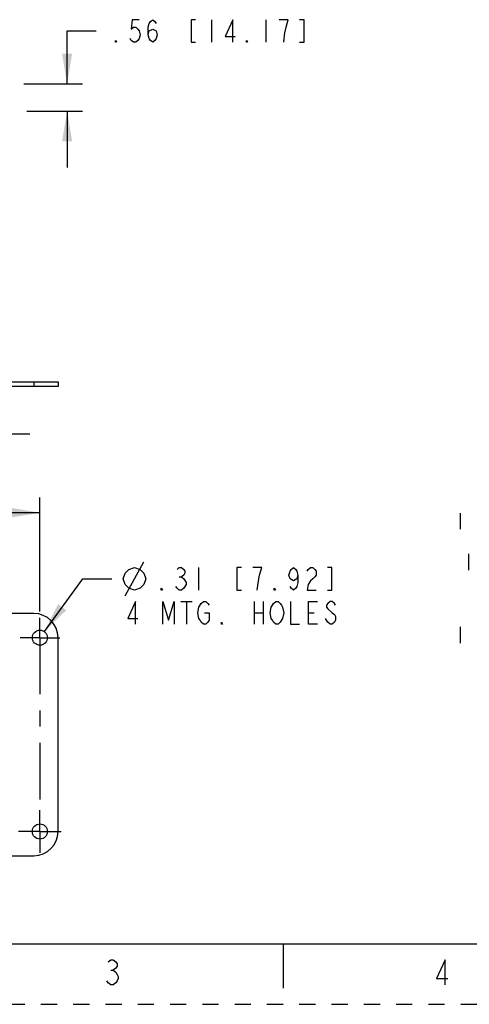
# Model space of a CAD drawing. Units: inches. Extents: x 0 to 17, y 0 to 11.
# Drawn here: x 4.9 to 7.7, y 0 to 6.1 of the extents above; entities that cross this region are included whole.
import ezdxf

# ---------------------------------------------------------------- set-up
doc = ezdxf.new("R2010")
doc.units = ezdxf.units.IN
doc.header["$LTSCALE"] = 0.935
doc.header["$MEASUREMENT"] = 0
doc.linetypes.add('CENTER', pattern=[0.6, 0.375, -0.075, 0.075, -0.075])
doc.linetypes.add('HIDDEN', pattern=[0.2, 0.1, -0.1])
doc.layers.get('0').update_dxf_attribs({"linetype": 'CONTINUOUS'})
doc.layers.add('AXIS_PART', color=7, linetype='CONTINUOUS')
doc.layers.add('DEFAULT_2', color=8, linetype='HIDDEN')
doc.styles.get("Standard").update_dxf_attribs({"font": 'txt', "width": 0.8})
doc.styles.add('TEXTSTYLE_2', font='txt')
doc.dimstyles.new('DIMSTYLE_1', dxfattribs={"dimtxt": 0.14, "dimasz": 0.187, "dimexe": 0.095, "dimexo": 0.0625, "dimgap": 0.07, "dimtad": 0, "dimtih": 1, "dimtoh": 1, "dimlfac": 3.333333, "dimzin": 4, "dimdsep": 46, "dimtxsty": 'STANDARD', "dimblk": '_FILLED', "dimblk1": '_FILLED', "dimblk2": '_FILLED', "dimcen": 0.09, "dimazin": 1, "dimtp": 0.05, "dimtm": 0.05, "dimtfac": 1, "dimtofl": 0, "dimtmove": 0, "dimatfit": 3, "dimldrblk": '_FILLED', "dimfxl": 1, "dimtolj": 1, "dimtzin": 4, "dimarcsym": 0})
doc.dimstyles.new('DIMSTYLE_4', dxfattribs={"dimtxt": 0.14, "dimasz": 0.187, "dimexe": 0.095, "dimexo": 0.0625, "dimgap": 0.09, "dimtad": 0, "dimtih": 1, "dimtoh": 1, "dimlfac": 3.333333, "dimzin": 4, "dimdsep": 46, "dimtxsty": 'STANDARD', "dimblk": '_FILLED', "dimblk1": '_FILLED', "dimblk2": '_FILLED', "dimcen": 0.09, "dimazin": 1, "dimtp": 0.05, "dimtm": 0.05, "dimtfac": 1, "dimtofl": 0, "dimtmove": 0, "dimatfit": 1, "dimldrblk": '_FILLED', "dimfxl": 1, "dimtolj": 1, "dimtzin": 4, "dimarcsym": 0})

# ---------------------------------------------------------------- blocks, each defined once
blk = doc.blocks.new('_FILLED')
at = {"color": 0, "linetype": 'BYBLOCK'}
blk.add_solid([(0, 0), (-1, 0.167), (-1, -0.167)], dxfattribs=at)
blk = doc.blocks.new('*D9')
at = {"color": 2, "linetype": 'CONTINUOUS'}
for p, q in [((5.162, 5.6992), (5.162, 6.0274)), ((5.162, 6.0274), (5.342, 6.0274)), ((4.8945, 5.6992), (5.257, 5.6992)), ((4.9125, 5.5318), (5.257, 5.5318)), ((5.162, 5.5318), (5.162, 5.1818))]:
    blk.add_line(p, q, dxfattribs=at)
at = {"color": 2, "linetype": 'CONTINUOUS', "xscale": 0.187, "yscale": 0.187, "zscale": 0.187}
for p, rotation in [((5.162, 5.6992), 270), ((5.162, 5.5318), 90)]:
    blk.add_blockref('_FILLED', p, dxfattribs=dict(at, rotation=rotation))
at = {"color": 2, "linetype": 'CONTINUOUS', "insert": (5.412, 6.0974), "char_height": 0.14, "width": 1.89, "attachment_point": 1, "line_spacing_factor": 0.9}
blk.add_mtext('{\\ftxt;\\W0.0001;\\H0.0001;\\~}{\\ftxt;\\W2.4;\\H0.14; }{\\ftxt;\\W0.0001;\\H0.0001;\\~}{\\ftxt;\\W0.0001;\\H0.0001;\\~}{\\ftxt;\\W0.8;\\H0.14; }{\\ftxt;\\W0.0001;\\H0.0001;\\~}{\\ftxt;\\W0.0001;\\H0.0001;\\~}{\\ftxt;\\W4.0;\\H0.14; }{\\ftxt;\\W0.0001;\\H0.0001;\\~}{\\ftxt;\\W0.0001;\\H0.0001;\\~}{\\ftxt;\\W0.8;\\H0.14; }{\\ftxt;\\W0.0001;\\H0.0001;\\~}', dxfattribs=at)
blk = doc.blocks.new('*D11')
at = {"color": 2, "linetype": 'CONTINUOUS'}
for p, q in [((2.6876, 3.7638), (2.6876, 3.437)), ((4.5812, 3.7638), (4.5812, 3.437)), ((2.6876, 3.532), (2.3376, 3.532)), ((4.5812, 3.532), (4.9312, 3.532))]:
    blk.add_line(p, q, dxfattribs=at)
at = {"color": 2, "linetype": 'CONTINUOUS', "xscale": 0.187, "yscale": 0.187, "zscale": 0.187}
blk.add_blockref('_FILLED', (2.6876, 3.532), dxfattribs=at)
at = {"color": 2, "linetype": 'CONTINUOUS', "xscale": 0.187, "yscale": 0.187, "zscale": 0.187, "rotation": 180}
blk.add_blockref('_FILLED', (4.5812, 3.532), dxfattribs=at)
at = {"color": 2, "linetype": 'CONTINUOUS', "insert": (3.6344, 3.602), "char_height": 0.14, "width": 2.226, "attachment_point": 2, "line_spacing_factor": 0.9}
blk.add_mtext('{\\ftxt;\\W0.0001;\\H0.0001;\\~}{\\ftxt;\\W3.2;\\H0.14; }{\\ftxt;\\W0.0001;\\H0.0001;\\~}{\\ftxt;\\W0.0001;\\H0.0001;\\~}{\\ftxt;\\W0.8;\\H0.14; }{\\ftxt;\\W0.0001;\\H0.0001;\\~}{\\ftxt;\\W0.0001;\\H0.0001;\\~}{\\ftxt;\\W4.8;\\H0.14; }{\\ftxt;\\W0.0001;\\H0.0001;\\~}{\\ftxt;\\W0.0001;\\H0.0001;\\~}{\\ftxt;\\W0.8;\\H0.14; }{\\ftxt;\\W0.0001;\\H0.0001;\\~}', dxfattribs=at)
blk = doc.blocks.new('*D14')
at = {"color": 2, "linetype": 'CONTINUOUS'}
for p, q in [((2.2751, 2.433), (2.2751, 3.1391)), ((4.9937, 2.433), (4.9937, 3.1391)), ((2.2751, 3.0441), (2.8224, 3.0441)), ((4.9937, 3.0441), (4.4464, 3.0441))]:
    blk.add_line(p, q, dxfattribs=at)
at = {"color": 2, "linetype": 'CONTINUOUS', "xscale": 0.187, "yscale": 0.187, "zscale": 0.187, "rotation": 180}
blk.add_blockref('_FILLED', (2.2751, 3.0441), dxfattribs=at)
at = {"color": 2, "linetype": 'CONTINUOUS', "xscale": 0.187, "yscale": 0.187, "zscale": 0.187}
blk.add_blockref('_FILLED', (4.9937, 3.0441), dxfattribs=at)
at = {"color": 2, "linetype": 'CONTINUOUS', "insert": (3.6344, 3.1141), "char_height": 0.14, "width": 2.226, "attachment_point": 2, "line_spacing_factor": 0.9}
blk.add_mtext('{\\ftxt;\\W0.0001;\\H0.0001;\\~}{\\ftxt;\\W3.2;\\H0.14; }{\\ftxt;\\W0.0001;\\H0.0001;\\~}{\\ftxt;\\W0.0001;\\H0.0001;\\~}{\\ftxt;\\W0.8;\\H0.14; }{\\ftxt;\\W0.0001;\\H0.0001;\\~}{\\ftxt;\\W0.0001;\\H0.0001;\\~}{\\ftxt;\\W4.8;\\H0.14; }{\\ftxt;\\W0.0001;\\H0.0001;\\~}{\\ftxt;\\W0.0001;\\H0.0001;\\~}{\\ftxt;\\W0.8;\\H0.14; }{\\ftxt;\\W0.0001;\\H0.0001;\\~}', dxfattribs=at)
blk = doc.blocks.new('*D16')
at = {"color": 2, "linetype": 'CONTINUOUS'}
for p, q in [((5.0212, 2.3082), (5.2593, 2.6346)), ((5.2593, 2.6346), (5.4393, 2.6346))]:
    blk.add_line(p, q, dxfattribs=at)
at = {"color": 2, "linetype": 'CONTINUOUS', "xscale": 0.187, "yscale": 0.187, "zscale": 0.187, "rotation": 233.88869744}
blk.add_blockref('_FILLED', (5.0212, 2.3082), dxfattribs=at)
at = {"color": 2, "linetype": 'CONTINUOUS', "insert": (5.5093, 2.7046), "char_height": 0.14, "width": 2.016, "attachment_point": 1, "line_spacing_factor": 0.9, "style": 'TEXTSTYLE_2'}
blk.add_mtext('{\\ftxt;\\W0.0001;\\H0.0001;\\~}{\\ftxt;\\W1.3333333333;\\H0.14; }{\\ftxt;\\W0.0001;\\H0.0001;\\~}{\\ftxt;\\W0.0001;\\H0.0001;\\~}{\\ftxt;\\W2.4;\\H0.14; }{\\ftxt;\\W0.0001;\\H0.0001;\\~}{\\ftxt;\\W0.0001;\\H0.0001;\\~}{\\ftxt;\\W0.8;\\H0.14; }{\\ftxt;\\W0.0001;\\H0.0001;\\~}{\\ftxt;\\W0.0001;\\H0.0001;\\~}{\\ftxt;\\W3.2;\\H0.14; }{\\ftxt;\\W0.0001;\\H0.0001;\\~}{\\ftxt;\\W0.0001;\\H0.0001;\\~}{\\ftxt;\\W0.8;\\H0.14; }{\\ftxt;\\W0.0001;\\H0.0001;\\~}\\P{\\ftxt;\\W0.0001;\\H0.0001;\\~}{\\ftxt;\\W9.6;\\H0.14; }{\\ftxt;\\W0.0001;\\H0.0001;\\~}', dxfattribs=at)

msp = doc.modelspace()

# ---------------------------------------------------------------- linework, layer by layer
at = {"color": 2, "linetype": 'CONTINUOUS'}
for p, q in [((6.056, 6.0974), (6.056, 5.9574)), ((6.392, 6.0974), (6.392, 5.9574)), ((6.532, 6.0974), (6.476, 6.0974)), ((7.597, 3.042), (7.597, 2.942)), ((7.649, 2.7895), (7.649, 2.6895)), ((5.521, 2.5296), (5.6377, 2.7396)), ((5.976, 2.7046), (5.976, 2.5646)), ((5.857, 2.6463), (5.871, 2.6463)), ((5.8663, 2.4946), (5.9363, 2.4946)), ((5.9013, 2.4946), (5.9013, 2.3546)), ((6.3213, 2.4946), (6.3213, 2.3546)), ((6.3773, 2.4946), (6.3773, 2.3546)), ((6.3213, 2.4246), (6.3773, 2.4246)), ((6.6573, 2.4246), (6.6923, 2.4246)), ((7.597, 2.337), (7.597, 2.237)), ((5.4322, 0.2111), (5.4478, 0.2111))]:
    msp.add_line(p, q, dxfattribs=at)
at = {"color": 6, "linetype": 'CONTINUOUS'}
for p, q in [((2.1626, 3.8542), (5.1062, 3.8542)), ((4.9562, 3.8542), (4.9562, 3.8263)), ((5.1062, 3.8542), (5.1062, 3.8263)), ((5.1062, 3.8263), (4.5812, 3.8263)), ((4.9562, 2.4204), (4.5812, 2.4204)), ((5.1062, 1.0704), (5.1062, 2.2704)), ((4.5812, 0.9204), (4.9562, 0.9204))]:
    msp.add_line(p, q, dxfattribs=at)
at = {"color": 7, "linetype": 'CONTINUOUS'}
for p, q in [((0.375, 0.375), (16.625, 0.375)), ((6.5, 0.375), (6.5, 0.1))]:
    msp.add_line(p, q, dxfattribs=at)
at = {"color": 2, "linetype": 'CONTINUOUS'}
for points in [[(5.608, 6.0974), (5.566, 6.0974), (5.559, 6.039), (5.573, 6.0507), (5.587, 6.0507), (5.601, 6.039), (5.608, 6.0274), (5.615, 6.004), (5.608, 5.9807), (5.601, 5.969), (5.587, 5.9574), (5.573, 5.9574), (5.559, 5.969), (5.552, 5.9807)], [(5.664, 6.004), (5.671, 6.0274), (5.692, 6.039), (5.713, 6.0274), (5.72, 6.004), (5.713, 5.9807), (5.706, 5.969), (5.692, 5.9574), (5.678, 5.969), (5.671, 5.9807), (5.664, 6.004), (5.664, 6.0507), (5.671, 6.074), (5.678, 6.0857), (5.692, 6.0974), (5.706, 6.0857), (5.713, 6.074)], [(5.958, 6.0974), (5.93, 6.0974), (5.93, 5.9574), (5.958, 5.9574)], [(6.189, 5.9574), (6.189, 6.0974), (6.14, 5.9924), (6.203, 5.9924)], [(6.504, 5.9574), (6.511, 6.0157), (6.518, 6.0507), (6.532, 6.0974)], [(6.602, 5.9574), (6.63, 5.9574), (6.63, 6.0974), (6.602, 6.0974)], [(5.468, 5.9574), (5.461, 5.9574), (5.461, 5.969), (5.468, 5.9574)], [(6.28, 5.9574), (6.273, 5.9574), (6.273, 5.969), (6.28, 5.9574)], [(5.5093, 2.6346), (5.521, 2.6696), (5.5443, 2.693), (5.5793, 2.7046), (5.6143, 2.693), (5.6377, 2.6696), (5.6493, 2.6346), (5.6377, 2.5996), (5.6143, 2.5763), (5.5793, 2.5646), (5.5443, 2.5763), (5.521, 2.5996), (5.5093, 2.6346)], [(5.843, 2.693), (5.857, 2.7046), (5.871, 2.7046), (5.885, 2.693), (5.892, 2.6813), (5.892, 2.6696), (5.885, 2.658), (5.871, 2.6463), (5.885, 2.6346)], [(6.242, 2.7046), (6.214, 2.7046), (6.214, 2.5646), (6.242, 2.5646)], [(6.354, 2.658), (6.368, 2.7046), (6.312, 2.7046)], [(6.592, 2.658), (6.585, 2.6346), (6.564, 2.623), (6.543, 2.6346), (6.536, 2.658), (6.543, 2.6813), (6.55, 2.693), (6.564, 2.7046), (6.578, 2.693), (6.585, 2.6813), (6.592, 2.658), (6.592, 2.6113), (6.585, 2.588), (6.578, 2.5763), (6.564, 2.5646), (6.55, 2.5763), (6.543, 2.588)], [(6.648, 2.6813), (6.655, 2.693), (6.669, 2.7046), (6.683, 2.7046), (6.697, 2.693), (6.704, 2.6813), (6.704, 2.658), (6.697, 2.6463), (6.683, 2.6346), (6.669, 2.623), (6.655, 2.5996), (6.648, 2.5646), (6.704, 2.5646)], [(6.774, 2.5646), (6.802, 2.5646), (6.802, 2.7046), (6.774, 2.7046)], [(5.885, 2.6346), (5.899, 2.6113), (5.899, 2.5996)], [(6.34, 2.5646), (6.347, 2.623), (6.354, 2.658)], [(5.752, 2.5646), (5.745, 2.5646), (5.745, 2.5763), (5.752, 2.5646)], [(5.899, 2.5996), (5.885, 2.5763), (5.871, 2.5646), (5.857, 2.5646), (5.843, 2.5763), (5.836, 2.588)], [(6.452, 2.5646), (6.445, 2.5646), (6.445, 2.5763), (6.452, 2.5646)], [(5.5863, 2.3546), (5.5863, 2.4946), (5.5373, 2.3896), (5.6003, 2.3896)], [(5.7543, 2.3546), (5.7543, 2.4946), (5.7893, 2.378), (5.8243, 2.4946), (5.8243, 2.3546)], [(6.0133, 2.4246), (6.0413, 2.4246), (6.0413, 2.378), (6.0343, 2.3663), (6.0203, 2.3546), (6.0063, 2.3546), (5.9923, 2.3663), (5.9853, 2.378), (5.9783, 2.3896), (5.9713, 2.4246), (5.9783, 2.4596)], [(5.9783, 2.4596), (5.9923, 2.483), (6.0063, 2.4946), (6.0203, 2.4946), (6.0343, 2.483), (6.0413, 2.4713)], [(6.4823, 2.3663), (6.4683, 2.3546), (6.4543, 2.3546), (6.4403, 2.3663), (6.4333, 2.378), (6.4263, 2.3896), (6.4193, 2.4246), (6.4263, 2.4596), (6.4333, 2.4713), (6.4403, 2.483), (6.4543, 2.4946), (6.4683, 2.4946), (6.4823, 2.483), (6.4893, 2.4713), (6.4963, 2.4596), (6.5033, 2.4246), (6.4963, 2.3896), (6.4823, 2.3663)], [(6.5453, 2.4946), (6.5453, 2.3546), (6.6013, 2.3546)], [(6.7133, 2.3546), (6.6573, 2.3546), (6.6573, 2.4946), (6.7133, 2.4946)], [(6.7763, 2.448), (6.8043, 2.4246), (6.8183, 2.413), (6.8253, 2.4013), (6.8253, 2.378), (6.8183, 2.3663), (6.8043, 2.3546), (6.7903, 2.3546), (6.7763, 2.3663), (6.7693, 2.378), (6.7623, 2.3896)], [(6.8253, 2.4713), (6.8183, 2.483), (6.8043, 2.4946), (6.7903, 2.4946), (6.7763, 2.483), (6.7693, 2.4713), (6.7693, 2.4596), (6.7763, 2.448)], [(6.1253, 2.3546), (6.1183, 2.3546), (6.1183, 2.3663), (6.1253, 2.3546)], [(5.4166, 0.2631), (5.4322, 0.2761), (5.4478, 0.2761), (5.4634, 0.2631), (5.4712, 0.2501), (5.4712, 0.2371), (5.4634, 0.2241), (5.4478, 0.2111), (5.4634, 0.1981), (5.4712, 0.1851), (5.479, 0.1721), (5.479, 0.1591), (5.4712, 0.1461), (5.4634, 0.1331), (5.4478, 0.1201), (5.4322, 0.1201), (5.4166, 0.1331), (5.4088, 0.1461)], [(7.5034, 0.1201), (7.5034, 0.2761), (7.4488, 0.1591), (7.519, 0.1591)]]:
    msp.add_lwpolyline(points, dxfattribs=at)
for centre in [(4.9937, 2.2704), (4.9937, 1.0704)]:
    msp.add_circle(centre, 0.0468, dxfattribs=at)
at = {"color": 6, "linetype": 'CONTINUOUS'}
for centre, start, end in [((4.9562, 2.2704), 0, 90), ((4.9562, 1.0704), 270, 360)]:
    msp.add_arc(centre, 0.15, start, end, dxfattribs=at)
at = {"layer": 'AXIS_PART', "color": 2, "linetype": 'CENTER'}
for p, q in [((4.9937, 2.2704), (4.9937, 2.3937)), ((4.9937, 2.2704), (4.8704, 2.2704)), ((4.9937, 2.2704), (5.117, 2.2704)), ((4.9937, 2.2704), (4.9937, 1.2143)), ((4.9937, 1.0704), (4.9937, 1.2024)), ((4.9937, 1.0704), (4.8617, 1.0704)), ((4.9937, 1.0704), (5.1256, 1.0704)), ((4.9937, 1.0704), (4.9937, 0.9385))]:
    msp.add_line(p, q, dxfattribs=at)
at = {"layer": 'DEFAULT_2', "color": 8, "linetype": 'HIDDEN'}
msp.add_line((0, 0), (17, 0), dxfattribs=at)

# ---------------------------------------------------------------- dimensions: what is measured, and where the dimension line sits
at = {"color": 2, "linetype": 'CONTINUOUS'}
for base, p1, p2, angle, text, picture, middle in [((5.162, 5.6992), (4.85, 5.5318), (4.832, 5.6992), 90, '{\\ftxt;\\W0.0001;\\H0.0001;\\~}{\\ftxt;\\W2.4;\\H0.14; }{\\ftxt;\\W0.0001;\\H0.0001;\\~}{\\ftxt;\\W0.0001;\\H0.0001;\\~}{\\ftxt;\\W0.8;\\H0.14; }{\\ftxt;\\W0.0001;\\H0.0001;\\~}{\\ftxt;\\W0.0001;\\H0.0001;\\~}{\\ftxt;\\W4.0;\\H0.14; }{\\ftxt;\\W0.0001;\\H0.0001;\\~}{\\ftxt;\\W0.0001;\\H0.0001;\\~}{\\ftxt;\\W0.8;\\H0.14; }{\\ftxt;\\W0.0001;\\H0.0001;\\~}', '*D9', (6.56, 5.9574)), ((2.6876, 3.532), (4.5812, 3.8263), (2.6876, 3.8263), 180, '{\\ftxt;\\W0.0001;\\H0.0001;\\~}{\\ftxt;\\W3.2;\\H0.14; }{\\ftxt;\\W0.0001;\\H0.0001;\\~}{\\ftxt;\\W0.0001;\\H0.0001;\\~}{\\ftxt;\\W0.8;\\H0.14; }{\\ftxt;\\W0.0001;\\H0.0001;\\~}{\\ftxt;\\W0.0001;\\H0.0001;\\~}{\\ftxt;\\W4.8;\\H0.14; }{\\ftxt;\\W0.0001;\\H0.0001;\\~}{\\ftxt;\\W0.0001;\\H0.0001;\\~}{\\ftxt;\\W0.8;\\H0.14; }{\\ftxt;\\W0.0001;\\H0.0001;\\~}', '*D11', (4.2644, 3.462)), ((2.2751, 3.0441), (4.9937, 2.3705), (2.2751, 2.3705), 180, '{\\ftxt;\\W0.0001;\\H0.0001;\\~}{\\ftxt;\\W3.2;\\H0.14; }{\\ftxt;\\W0.0001;\\H0.0001;\\~}{\\ftxt;\\W0.0001;\\H0.0001;\\~}{\\ftxt;\\W0.8;\\H0.14; }{\\ftxt;\\W0.0001;\\H0.0001;\\~}{\\ftxt;\\W0.0001;\\H0.0001;\\~}{\\ftxt;\\W4.8;\\H0.14; }{\\ftxt;\\W0.0001;\\H0.0001;\\~}{\\ftxt;\\W0.0001;\\H0.0001;\\~}{\\ftxt;\\W0.8;\\H0.14; }{\\ftxt;\\W0.0001;\\H0.0001;\\~}', '*D14', (4.2644, 2.9741))]:
    dim = msp.add_linear_dim(base=base, p1=p1, p2=p2, angle=angle, text=text, dimstyle='DIMSTYLE_1', dxfattribs=at)
    dim.commit()
    dim.dimension.update_dxf_attribs({"geometry": picture, "text_midpoint": middle, "dimtype": 160})
dim = msp.add_diameter_dim_2p(p1=(5.0212, 2.3082), p2=(4.9661, 2.2326), text='{\\ftxt;\\W0.0001;\\H0.0001;\\~}{\\ftxt;\\W1.3333333333;\\H0.14; }{\\ftxt;\\W0.0001;\\H0.0001;\\~}{\\ftxt;\\W0.0001;\\H0.0001;\\~}{\\ftxt;\\W2.4;\\H0.14; }{\\ftxt;\\W0.0001;\\H0.0001;\\~}{\\ftxt;\\W0.0001;\\H0.0001;\\~}{\\ftxt;\\W0.8;\\H0.14; }{\\ftxt;\\W0.0001;\\H0.0001;\\~}{\\ftxt;\\W0.0001;\\H0.0001;\\~}{\\ftxt;\\W3.2;\\H0.14; }{\\ftxt;\\W0.0001;\\H0.0001;\\~}{\\ftxt;\\W0.0001;\\H0.0001;\\~}{\\ftxt;\\W0.8;\\H0.14; }{\\ftxt;\\W0.0001;\\H0.0001;\\~}\\P{\\ftxt;\\W0.0001;\\H0.0001;\\~}{\\ftxt;\\W9.6;\\H0.14; }{\\ftxt;\\W0.0001;\\H0.0001;\\~}', dimstyle='DIMSTYLE_4', override={"dimpost": '<>'}, dxfattribs=at)
dim.commit()
dim.dimension.update_dxf_attribs({"geometry": '*D16', "text_midpoint": (5.5093, 2.3546), "dimtype": 163})

doc.saveas('drawing.dxf')
